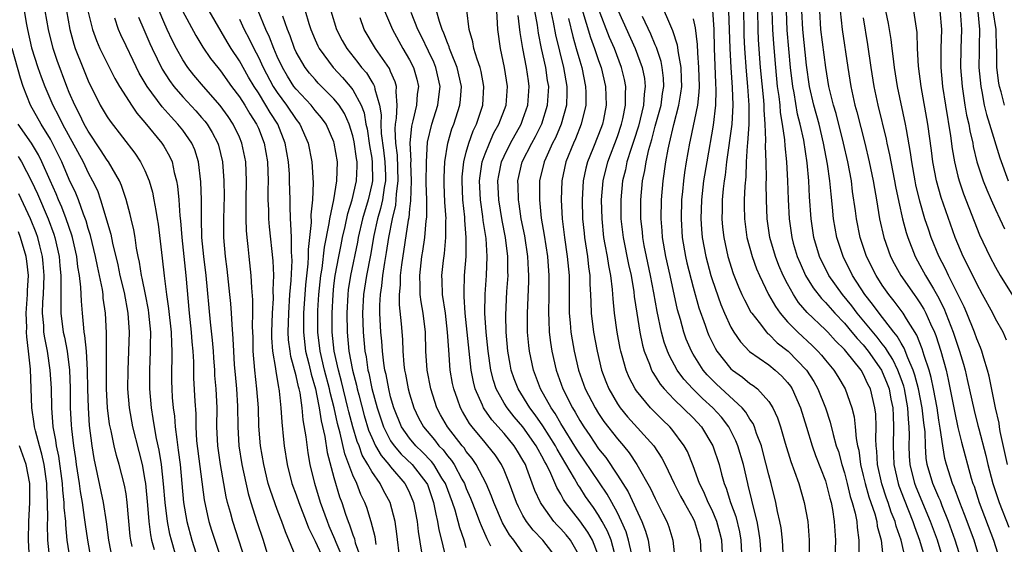
# Model space of a CAD drawing. Units: inches. Extents: x 2547022 to 2550000, y 1512000 to 1515000.
# Drawn here: x 2547120 to 2547224, y 1512317 to 1512372 of the extents above; entities that cross this region are included whole.
import ezdxf

# ---------------------------------------------------------------- set-up
doc = ezdxf.new("R2010")
doc.units = ezdxf.units.IN
doc.header["$MEASUREMENT"] = 0
doc.layers.add('LD25471512_2ft', color=112, linetype='Continuous')

msp = doc.modelspace()

# ---------------------------------------------------------------- linework, layer by layer
at = {"layer": 'LD25471512_2ft'}
for points, elevation in [([(2547120.22, 1512373), (2547120.47, 1512371.53), (2547120.56, 1512371), (2547121, 1512369.08), (2547121.67, 1512367), (2547122.02, 1512366.02), (2547122.41, 1512365), (2547123.26, 1512363), (2547123.87, 1512361.87), (2547124.28, 1512361), (2547126.45, 1512357), (2547127, 1512355.85), (2547127.47, 1512355), (2547127.97, 1512353.97), (2547128.31, 1512353), (2547129.38, 1512349.38), (2547129.57, 1512348.43), (2547130.13, 1512346.13), (2547130.36, 1512345), (2547130.79, 1512343.21), (2547131.2, 1512341), (2547131.33, 1512339), (2547131.27, 1512337), (2547131.18, 1512335), (2547131.17, 1512333), (2547131.32, 1512331), (2547131.69, 1512329), (2547132.37, 1512326.37), (2547132.7, 1512325), (2547133, 1512323.35), (2547133.05, 1512323), (2547133.28, 1512320.72), (2547133.42, 1512319), (2547133.59, 1512317.59), (2547133.71, 1512317), (2547133.98, 1512316.02)], 10086), ([(2547136.52, 1512314.52), (2547135.81, 1512317), (2547135.65, 1512317.65), (2547135.39, 1512319), (2547135.14, 1512321), (2547134.97, 1512322.97), (2547134.75, 1512325), (2547134.52, 1512326.52), (2547134.24, 1512327.76), (2547134.01, 1512329), (2547133.88, 1512329.88), (2547133.68, 1512331), (2547133.51, 1512333), (2547133.52, 1512335), (2547133.6, 1512337), (2547133.59, 1512337.59), (2547133.61, 1512339), (2547133.42, 1512341), (2547133.37, 1512341.37), (2547133.06, 1512343), (2547132.71, 1512344.71), (2547132.63, 1512345), (2547132.42, 1512346.42), (2547132.29, 1512347), (2547132.11, 1512347.89), (2547131.96, 1512349), (2547131.82, 1512349.82), (2547131.54, 1512351), (2547131.44, 1512351.44), (2547131.02, 1512353.02), (2547130.53, 1512354.53), (2547130.32, 1512355), (2547129.15, 1512357), (2547129, 1512357.2), (2547128.3, 1512358.3), (2547127, 1512360.25), (2547126.58, 1512361), (2547126.07, 1512362.07), (2547125.57, 1512363), (2547125, 1512364.34), (2547124.73, 1512365), (2547123.72, 1512367.72), (2547123.29, 1512369), (2547122.8, 1512371), (2547122.45, 1512373)], 10084), ([(2547124.69, 1512373), (2547125.06, 1512371), (2547125.47, 1512369.47), (2547125.62, 1512369), (2547126.42, 1512367), (2547127, 1512365.58), (2547128.28, 1512363), (2547129, 1512361.77), (2547129.31, 1512361.31), (2547131.93, 1512357.93), (2547132.55, 1512357), (2547133, 1512356.09), (2547133.46, 1512355), (2547133.81, 1512353.81), (2547133.96, 1512353), (2547134.14, 1512351.86), (2547134.31, 1512351), (2547134.41, 1512350.41), (2547134.83, 1512346.83), (2547135.03, 1512344.97), (2547135.28, 1512343), (2547135.5, 1512341.5), (2547135.77, 1512339), (2547135.8, 1512337.8), (2547135.86, 1512337), (2547135.86, 1512336.14), (2547135.83, 1512335), (2547135.83, 1512333.83), (2547135.84, 1512333), (2547135.89, 1512332.11), (2547135.98, 1512331), (2547136.12, 1512330.12), (2547136.2, 1512329), (2547136.36, 1512327.64), (2547136.53, 1512326.53), (2547136.72, 1512325), (2547137.08, 1512321), (2547137.44, 1512319), (2547137.98, 1512317), (2547138.61, 1512315)], 10082), ([(2547126.95, 1512373), (2547127.46, 1512371), (2547127.86, 1512369.86), (2547128.24, 1512369), (2547129.83, 1512365.83), (2547130.31, 1512365), (2547131, 1512363.9), (2547131.58, 1512363), (2547132.15, 1512362.15), (2547133, 1512361.18), (2547134.78, 1512359), (2547135, 1512358.66), (2547135.6, 1512357.6), (2547135.88, 1512357), (2547136.1, 1512355.9), (2547136.35, 1512355), (2547136.45, 1512354.45), (2547136.58, 1512353), (2547136.7, 1512351.3), (2547136.77, 1512350.77), (2547136.89, 1512349), (2547137.32, 1512345), (2547137.67, 1512341), (2547137.9, 1512339), (2547137.97, 1512337.97), (2547138.07, 1512337), (2547138.13, 1512335.87), (2547138.15, 1512334.15), (2547138.28, 1512331.72), (2547138.37, 1512330.37), (2547138.38, 1512329), (2547138.47, 1512327.53), (2547139.26, 1512321.26), (2547139.61, 1512319.61), (2547139.77, 1512319), (2547140.06, 1512318.06), (2547140.4, 1512317), (2547141.08, 1512315)], 10080), ([(2547149.08, 1512315), (2547147.88, 1512317.88), (2547147.5, 1512319), (2547147.35, 1512319.35), (2547147, 1512320.26), (2547146.27, 1512322.27), (2547146.05, 1512323), (2547145.57, 1512325), (2547145.24, 1512327), (2547145.07, 1512329.07), (2547145, 1512331), (2547144.85, 1512333), (2547144.62, 1512335), (2547144.46, 1512337), (2547144.44, 1512338.44), (2547144.4, 1512339.6), (2547144.42, 1512341), (2547144.42, 1512342.42), (2547144.3, 1512343.7), (2547144.23, 1512345), (2547144.02, 1512347), (2547143.92, 1512348.08), (2547143.81, 1512349), (2547143.75, 1512349.75), (2547143.7, 1512351), (2547143.73, 1512352.27), (2547143.71, 1512353), (2547143.75, 1512355), (2547143.67, 1512357), (2547143.27, 1512359), (2547143, 1512359.61), (2547142.33, 1512361), (2547141.8, 1512361.8), (2547140.96, 1512362.96), (2547139.19, 1512365), (2547138.18, 1512366.18), (2547137.53, 1512367), (2547137, 1512367.8), (2547136.33, 1512369), (2547135.89, 1512369.89), (2547135.36, 1512371), (2547135, 1512371.83), (2547134.52, 1512373)], 10074), ([(2547136.98, 1512373), (2547138.38, 1512370.38), (2547139.13, 1512369.13), (2547139.95, 1512367.95), (2547140.7, 1512367), (2547141, 1512366.64), (2547142.17, 1512365), (2547143, 1512363.88), (2547143.56, 1512363), (2547144.1, 1512362.1), (2547144.81, 1512361), (2547145, 1512360.56), (2547145.62, 1512359), (2547145.96, 1512357), (2547146.03, 1512355), (2547146.01, 1512354.01), (2547146.02, 1512353), (2547146.06, 1512351.94), (2547146.08, 1512351), (2547146.15, 1512350.15), (2547146.54, 1512346.54), (2547146.6, 1512345), (2547146.55, 1512343.45), (2547146.57, 1512342.57), (2547146.47, 1512341), (2547146.4, 1512339), (2547146.41, 1512338.41), (2547146.5, 1512337), (2547146.82, 1512335.18), (2547146.85, 1512334.85), (2547147, 1512334.04), (2547147.14, 1512333.14), (2547147.18, 1512333), (2547147.22, 1512332.78), (2547147.39, 1512331), (2547147.49, 1512329.49), (2547147.67, 1512327.67), (2547147.75, 1512327), (2547148.05, 1512325), (2547148.55, 1512323), (2547149, 1512321.8), (2547149.28, 1512321), (2547150.06, 1512319), (2547150.31, 1512318.31), (2547151, 1512316.91), (2547151.91, 1512315)], 10072), ([(2547154.3, 1512314.3), (2547153.23, 1512316.77), (2547153.11, 1512317.11), (2547152.5, 1512318.5), (2547152.31, 1512319), (2547151.59, 1512321), (2547150.97, 1512323), (2547150.49, 1512325), (2547150.26, 1512326.26), (2547150.06, 1512327.94), (2547149.74, 1512329.74), (2547149.62, 1512331), (2547149.41, 1512332.59), (2547149.32, 1512333), (2547149.24, 1512333.24), (2547149, 1512334.38), (2547148.43, 1512336.43), (2547148.35, 1512337), (2547148.2, 1512338.2), (2547148.16, 1512339), (2547148.21, 1512341), (2547148.34, 1512343), (2547148.47, 1512344.47), (2547148.57, 1512346.57), (2547148.55, 1512347), (2547148.51, 1512347.49), (2547148.5, 1512349), (2547148.45, 1512350.45), (2547148.4, 1512351), (2547148.38, 1512352.38), (2547148.35, 1512353), (2547148.31, 1512355), (2547148.28, 1512355.72), (2547148.19, 1512357), (2547147.85, 1512359), (2547147.05, 1512361), (2547146.24, 1512362.24), (2547145.81, 1512363), (2547145, 1512364.31), (2547144.55, 1512365), (2547143.97, 1512365.97), (2547143, 1512367.7), (2547142.12, 1512369), (2547141.7, 1512369.7), (2547139.8, 1512373)], 10070), ([(2547157.46, 1512316.54), (2547157.36, 1512317.36), (2547156.95, 1512318.95), (2547156.47, 1512320.47), (2547156.28, 1512321), (2547155.85, 1512321.85), (2547155.41, 1512323), (2547155, 1512323.9), (2547154.59, 1512325), (2547154.15, 1512326.15), (2547153.66, 1512328.34), (2547153.36, 1512329.36), (2547153.02, 1512331), (2547152.61, 1512332.61), (2547152.54, 1512333), (2547152, 1512335), (2547151.53, 1512337), (2547151.31, 1512339), (2547151.3, 1512341), (2547151.31, 1512341.31), (2547151.41, 1512343), (2547151.62, 1512345), (2547151.74, 1512345.74), (2547152, 1512348), (2547152.51, 1512350.51), (2547152.56, 1512351), (2547152.99, 1512352.99), (2547153.32, 1512355), (2547153.36, 1512357), (2547153.04, 1512359), (2547153, 1512359.12), (2547152.16, 1512361), (2547151.67, 1512361.67), (2547151, 1512362.45), (2547150.58, 1512363), (2547149, 1512364.69), (2547148.77, 1512365), (2547148.09, 1512366.09), (2547147.54, 1512367), (2547147, 1512368.16), (2547146.63, 1512369), (2547146.19, 1512370.19), (2547145.8, 1512371), (2547144.99, 1512373)], 10066), ([(2547149.97, 1512373), (2547150.35, 1512371.65), (2547150.55, 1512371), (2547151, 1512369.91), (2547151.28, 1512369.28), (2547151.43, 1512369), (2547152.9, 1512367), (2547153.92, 1512365.92), (2547154.72, 1512365), (2547155, 1512364.64), (2547155.89, 1512363), (2547156.2, 1512362.2), (2547156.39, 1512361), (2547156.5, 1512360.5), (2547156.76, 1512358.76), (2547157, 1512357.41), (2547157.06, 1512356.94), (2547157.07, 1512355), (2547157, 1512354.64), (2547156.61, 1512353), (2547156.02, 1512351), (2547155.57, 1512349), (2547155.49, 1512348.51), (2547154.76, 1512345), (2547154.52, 1512343.48), (2547154.47, 1512343), (2547154.35, 1512341), (2547154.39, 1512339), (2547154.59, 1512337), (2547154.96, 1512335), (2547155.39, 1512333.39), (2547155.46, 1512333), (2547155.62, 1512332.38), (2547156.2, 1512330.2), (2547156.65, 1512328.65), (2547157, 1512327.85), (2547157.4, 1512327), (2547157.98, 1512325.98), (2547158.82, 1512325), (2547159, 1512324.75), (2547160.51, 1512323), (2547160.68, 1512322.68), (2547161, 1512322.02), (2547161.42, 1512321), (2547161.8, 1512319), (2547161.92, 1512317.92), (2547162.26, 1512315.74)], 10062), ([(2547152.67, 1512373), (2547153.27, 1512371), (2547153.86, 1512369.86), (2547154.35, 1512369), (2547155.52, 1512367.52), (2547155.92, 1512367), (2547156.43, 1512366.43), (2547157, 1512365.49), (2547157.2, 1512365.2), (2547157.28, 1512365), (2547157.31, 1512364.69), (2547157.82, 1512363), (2547157.99, 1512361.99), (2547157.96, 1512361), (2547158, 1512360), (2547158.24, 1512358.24), (2547158.39, 1512357), (2547158.44, 1512355.56), (2547158.45, 1512355), (2547158.31, 1512354.31), (2547158.13, 1512353), (2547157.93, 1512352.07), (2547157.61, 1512351), (2547157.23, 1512349.23), (2547156.86, 1512347.14), (2547156.44, 1512345), (2547156.13, 1512343), (2547156.01, 1512341), (2547156.08, 1512339), (2547156.28, 1512337), (2547156.4, 1512336.4), (2547156.59, 1512335), (2547156.68, 1512334.68), (2547157, 1512333.06), (2547157.56, 1512331), (2547158.23, 1512329), (2547159, 1512327.53), (2547159.36, 1512327), (2547160.11, 1512326.11), (2547161.28, 1512325), (2547162.83, 1512323), (2547162.88, 1512322.88), (2547163.55, 1512321), (2547163.77, 1512319.77), (2547163.97, 1512319), (2547164.1, 1512318.1), (2547164.37, 1512317), (2547164.79, 1512315.21)], 10060), ([(2547158.36, 1512373), (2547159.19, 1512371), (2547160.3, 1512369), (2547161, 1512367.8), (2547161.41, 1512367), (2547161.76, 1512365.76), (2547161.94, 1512365), (2547161.82, 1512364.18), (2547161.74, 1512363), (2547161.36, 1512361.36), (2547161.22, 1512360.78), (2547161.04, 1512359), (2547161.12, 1512357.12), (2547161.11, 1512356.89), (2547161.17, 1512355), (2547161.1, 1512352.9), (2547161, 1512352.06), (2547160.91, 1512351.09), (2547160.86, 1512350.86), (2547160.14, 1512346.14), (2547160.01, 1512345), (2547160, 1512344), (2547159.9, 1512343), (2547159.9, 1512341.9), (2547160.1, 1512339.9), (2547160.24, 1512338.24), (2547160.28, 1512337), (2547160.4, 1512335.6), (2547160.47, 1512335), (2547160.57, 1512334.57), (2547160.86, 1512333), (2547161, 1512332.48), (2547161.46, 1512331), (2547161.96, 1512329.96), (2547162.46, 1512329), (2547163.63, 1512327.63), (2547164.1, 1512327), (2547164.55, 1512326.55), (2547165, 1512325.93), (2547165.43, 1512325.43), (2547165.71, 1512325), (2547166.53, 1512323.47), (2547166.8, 1512323), (2547167, 1512322.48), (2547167.46, 1512321.46), (2547168.06, 1512319.94), (2547168.41, 1512319), (2547168.56, 1512318.56), (2547169.17, 1512317.17), (2547169.58, 1512316.42)], 10056), ([(2547173, 1512315.63), (2547172.02, 1512317), (2547171.57, 1512317.57), (2547170.85, 1512318.85), (2547169.92, 1512321), (2547169.68, 1512321.68), (2547169.11, 1512323), (2547168.06, 1512325), (2547167.63, 1512325.63), (2547167, 1512326.39), (2547166.76, 1512326.76), (2547166.56, 1512327), (2547165, 1512329), (2547164.28, 1512330.28), (2547163.9, 1512331), (2547163.25, 1512333), (2547162.86, 1512335), (2547162.73, 1512337), (2547162.67, 1512339), (2547162.43, 1512341), (2547162.21, 1512342.21), (2547162.13, 1512343), (2547162.13, 1512343.87), (2547162.08, 1512345), (2547162.31, 1512347), (2547162.42, 1512347.58), (2547162.63, 1512349), (2547162.77, 1512350.77), (2547162.82, 1512351.18), (2547162.82, 1512353), (2547162.77, 1512354.77), (2547162.78, 1512357), (2547162.9, 1512359.1), (2547163.34, 1512361), (2547163.99, 1512363), (2547164.11, 1512363.89), (2547164.24, 1512365), (2547163.79, 1512367), (2547163.56, 1512367.56), (2547163, 1512368.73), (2547162.26, 1512370.26), (2547161.89, 1512371), (2547161.18, 1512372.82)], 10054), ([(2547176.66, 1512315), (2547175.1, 1512317), (2547174.07, 1512318.07), (2547173.37, 1512319), (2547173, 1512319.63), (2547172.52, 1512320.52), (2547172.31, 1512321), (2547171.58, 1512323), (2547171, 1512324.41), (2547170.73, 1512325), (2547170.04, 1512326.04), (2547169.29, 1512327), (2547169, 1512327.33), (2547167.61, 1512329), (2547167.35, 1512329.35), (2547166.6, 1512330.6), (2547166.38, 1512331), (2547166.07, 1512331.93), (2547165.68, 1512333), (2547165.56, 1512333.56), (2547165.31, 1512335), (2547165.14, 1512337.14), (2547165.03, 1512339), (2547164.79, 1512341), (2547164.49, 1512343), (2547164.46, 1512344.46), (2547164.43, 1512345), (2547164.59, 1512346.59), (2547164.69, 1512347.31), (2547164.85, 1512349), (2547164.85, 1512350.85), (2547164.86, 1512351), (2547164.74, 1512352.74), (2547164.66, 1512354.66), (2547164.65, 1512355.35), (2547164.73, 1512357), (2547165.04, 1512359), (2547165.48, 1512360.52), (2547165.67, 1512361), (2547166.33, 1512363), (2547166.4, 1512363.6), (2547166.5, 1512365), (2547166.04, 1512367), (2547165.35, 1512368.65), (2547165.22, 1512369), (2547165.18, 1512369.18), (2547165, 1512369.59), (2547164.63, 1512370.63), (2547164.44, 1512371), (2547164.15, 1512371.85), (2547163.84, 1512373)], 10052), ([(2547179, 1512315.3), (2547178.02, 1512317), (2547177.56, 1512317.56), (2547177, 1512318.2), (2547176.6, 1512318.6), (2547176.25, 1512319), (2547175, 1512320.77), (2547174.85, 1512321), (2547174.27, 1512322.27), (2547173.42, 1512324.58), (2547173.25, 1512325), (2547173, 1512325.47), (2547172.43, 1512326.43), (2547172.07, 1512327), (2547171, 1512328.3), (2547169.72, 1512329.72), (2547168.89, 1512330.89), (2547168.83, 1512331), (2547168.73, 1512331.27), (2547167.95, 1512333), (2547167.76, 1512333.76), (2547167.52, 1512335), (2547167.29, 1512337), (2547166.9, 1512341), (2547166.79, 1512342.79), (2547166.76, 1512343), (2547166.76, 1512343.24), (2547166.82, 1512345), (2547166.98, 1512347.02), (2547167, 1512349), (2547166.86, 1512350.86), (2547166.85, 1512351.15), (2547166.65, 1512353), (2547166.55, 1512355), (2547166.57, 1512355.43), (2547166.73, 1512357), (2547167, 1512358.05), (2547167.26, 1512359), (2547167.72, 1512360.28), (2547168.07, 1512361), (2547168.75, 1512363), (2547168.87, 1512365), (2547168.56, 1512366.56), (2547168.46, 1512367), (2547168.14, 1512367.86), (2547167.81, 1512369), (2547167.71, 1512369.71), (2547167.31, 1512371), (2547167.05, 1512373.05)], 10050), ([(2547181, 1512315.34), (2547180.37, 1512317), (2547179.87, 1512317.87), (2547179, 1512319.06), (2547177.5, 1512321), (2547177.3, 1512321.3), (2547177, 1512321.86), (2547176.58, 1512322.58), (2547175.95, 1512324.05), (2547175.48, 1512325), (2547175.3, 1512325.3), (2547175, 1512325.91), (2547174.6, 1512326.6), (2547174.4, 1512327), (2547173, 1512328.99), (2547172.06, 1512330.06), (2547171.31, 1512331), (2547171, 1512331.5), (2547170.17, 1512333), (2547169.88, 1512333.88), (2547169.6, 1512335), (2547169.31, 1512337), (2547169.12, 1512339), (2547168.98, 1512341), (2547168.99, 1512343.01), (2547169.14, 1512345), (2547169.21, 1512347), (2547169.09, 1512348.91), (2547168.8, 1512350.8), (2547168.76, 1512351.24), (2547168.5, 1512353), (2547168.41, 1512355), (2547168.46, 1512355.54), (2547168.69, 1512357), (2547169, 1512357.87), (2547169.45, 1512359), (2547169.93, 1512360.07), (2547170.46, 1512361), (2547171.21, 1512363), (2547171.36, 1512365), (2547171.05, 1512367), (2547170.61, 1512369), (2547170.34, 1512371), (2547170.31, 1512371.69), (2547170.22, 1512373)], 10048), ([(2547184.51, 1512315.49), (2547184.18, 1512317), (2547183.91, 1512317.91), (2547183.44, 1512319), (2547183, 1512319.89), (2547182.39, 1512321), (2547181.89, 1512321.89), (2547179.47, 1512325.47), (2547179, 1512326.13), (2547178.66, 1512326.66), (2547177, 1512329.35), (2547176.4, 1512330.4), (2547175.97, 1512331), (2547174.87, 1512333), (2547174.11, 1512335), (2547173.68, 1512337), (2547173.61, 1512337.61), (2547173.48, 1512339), (2547173.47, 1512341), (2547173.62, 1512344.38), (2547173.62, 1512345), (2547173.58, 1512345.58), (2547173.52, 1512347), (2547173.19, 1512349.19), (2547172.82, 1512351), (2547172.58, 1512352.58), (2547172.51, 1512353), (2547172.48, 1512354.48), (2547172.46, 1512355), (2547172.92, 1512357), (2547173.92, 1512359), (2547174.31, 1512359.69), (2547175, 1512361.05), (2547175.61, 1512363), (2547175.72, 1512365), (2547175.61, 1512365.61), (2547175.4, 1512367), (2547174.96, 1512369), (2547174.63, 1512370.63), (2547174.53, 1512371.47), (2547174.27, 1512373)], 10044), ([(2547175.77, 1512373.77), (2547176.21, 1512371.79), (2547176.44, 1512370.44), (2547177.3, 1512367), (2547177.65, 1512365), (2547177.65, 1512364.35), (2547177.59, 1512363), (2547177.03, 1512361), (2547176.43, 1512359.57), (2547176.13, 1512359), (2547175.41, 1512357.41), (2547175.24, 1512357), (2547174.75, 1512355), (2547174.73, 1512353), (2547174.94, 1512351.06), (2547175.25, 1512349.25), (2547175.6, 1512347), (2547175.75, 1512345), (2547175.73, 1512343), (2547175.7, 1512341), (2547175.74, 1512340.26), (2547175.78, 1512339), (2547175.9, 1512337.9), (2547176.05, 1512337), (2547176.51, 1512335), (2547177.22, 1512333), (2547178.23, 1512331), (2547178.53, 1512330.53), (2547179, 1512329.68), (2547179.43, 1512329), (2547180.07, 1512328.07), (2547181, 1512326.68), (2547181.75, 1512325.75), (2547183, 1512323.88), (2547184.13, 1512322.13), (2547185.57, 1512319), (2547185.97, 1512317.97), (2547186.23, 1512317), (2547186.47, 1512315.53)], 10042), ([(2547179.21, 1512373.21), (2547180.15, 1512370.15), (2547180.58, 1512369), (2547181, 1512367.72), (2547181.26, 1512367), (2547181.74, 1512365), (2547181.8, 1512363), (2547181.51, 1512361.51), (2547181.4, 1512361), (2547181, 1512359.92), (2547180.39, 1512358.39), (2547179.81, 1512357), (2547179.65, 1512356.35), (2547179.37, 1512355), (2547179.26, 1512353), (2547179.31, 1512351), (2547179.46, 1512349.46), (2547179.51, 1512349), (2547179.82, 1512347), (2547179.93, 1512345.93), (2547180.07, 1512345), (2547180.09, 1512344.09), (2547180.16, 1512343), (2547180.17, 1512342.17), (2547180.23, 1512341), (2547180.47, 1512339), (2547180.84, 1512337), (2547181.32, 1512335), (2547181.78, 1512333.78), (2547182.09, 1512333), (2547183, 1512331.42), (2547183.29, 1512331), (2547184.07, 1512330.07), (2547186.83, 1512327), (2547187.69, 1512325.69), (2547188.05, 1512325), (2547189.01, 1512323), (2547189.68, 1512321.68), (2547190.04, 1512321), (2547191, 1512319.3), (2547191.15, 1512319), (2547191.57, 1512317.57), (2547191.75, 1512317), (2547191.84, 1512315)], 10038), ([(2547194.14, 1512315), (2547194.03, 1512317), (2547193.83, 1512317.83), (2547193.51, 1512319), (2547193, 1512320.2), (2547192.61, 1512321), (2547192.13, 1512322.13), (2547191.69, 1512323), (2547191, 1512324.88), (2547190.39, 1512326.39), (2547190.06, 1512327), (2547188.76, 1512328.76), (2547188.54, 1512329), (2547187.75, 1512329.75), (2547186.49, 1512331), (2547185, 1512332.8), (2547184.86, 1512333), (2547184.22, 1512334.22), (2547183.9, 1512335), (2547183.5, 1512336.5), (2547183.34, 1512337), (2547183.28, 1512337.28), (2547182.98, 1512339), (2547182.7, 1512341), (2547182.53, 1512342.53), (2547182.47, 1512343.53), (2547182.29, 1512345), (2547182.07, 1512346.07), (2547181.94, 1512347), (2547181.71, 1512348.29), (2547181.57, 1512349), (2547181.36, 1512351), (2547181.32, 1512353), (2547181.47, 1512355), (2547181.96, 1512357), (2547183, 1512359.7), (2547183.43, 1512361), (2547183.57, 1512361.57), (2547183.85, 1512363), (2547183.83, 1512364.17), (2547183.87, 1512365), (2547183.74, 1512365.74), (2547183.43, 1512367), (2547182.67, 1512369), (2547182.17, 1512370.17), (2547181, 1512373.19)], 10036), ([(2547183.08, 1512373), (2547184.88, 1512369), (2547185.61, 1512367), (2547185.84, 1512365.84), (2547185.93, 1512365), (2547185.82, 1512364.18), (2547185.76, 1512363), (2547185.21, 1512360.79), (2547184.73, 1512359.27), (2547184.44, 1512358.44), (2547184, 1512357), (2547183.83, 1512356.17), (2547183.53, 1512355), (2547183.34, 1512353), (2547183.37, 1512351), (2547183.61, 1512349), (2547184.17, 1512346.17), (2547184.43, 1512345), (2547184.72, 1512343.28), (2547184.78, 1512342.78), (2547185.03, 1512341.03), (2547185.35, 1512339), (2547185.63, 1512337.63), (2547185.82, 1512337), (2547186.39, 1512335.61), (2547186.6, 1512335), (2547186.73, 1512334.73), (2547187, 1512334.35), (2547187.51, 1512333.51), (2547187.94, 1512333), (2547189, 1512331.9), (2547191, 1512329.94), (2547191.88, 1512329), (2547193.09, 1512327), (2547193.74, 1512325), (2547194.01, 1512323.99), (2547194.3, 1512323), (2547194.51, 1512322.51), (2547194.97, 1512321), (2547195.51, 1512319.51), (2547195.89, 1512317.89), (2547196.05, 1512317), (2547196.17, 1512315)], 10034), ([(2547200.56, 1512315), (2547200.46, 1512317), (2547200.31, 1512318.31), (2547200.18, 1512319), (2547199.94, 1512320.06), (2547199.76, 1512321), (2547199.26, 1512323), (2547199, 1512323.93), (2547198.39, 1512326.39), (2547198.22, 1512327), (2547197.72, 1512328.28), (2547197.48, 1512329), (2547197.34, 1512329.34), (2547197, 1512329.82), (2547196.56, 1512330.56), (2547196.18, 1512331), (2547193.49, 1512333.49), (2547193, 1512333.95), (2547192.49, 1512334.49), (2547192.05, 1512335), (2547191, 1512336.68), (2547190.82, 1512337), (2547190.28, 1512338.28), (2547190.02, 1512339), (2547189.65, 1512340.35), (2547189.35, 1512341.35), (2547188.56, 1512345), (2547188.11, 1512347), (2547187.77, 1512349), (2547187.72, 1512349.72), (2547187.62, 1512351), (2547187.66, 1512353), (2547187.83, 1512355), (2547188.12, 1512357), (2547188.35, 1512358.35), (2547188.49, 1512359), (2547188.95, 1512360.95), (2547189.5, 1512363), (2547189.71, 1512364.29), (2547189.8, 1512365), (2547189.78, 1512365.78), (2547189.73, 1512367), (2547189.44, 1512368.56), (2547189.35, 1512369.35), (2547188.87, 1512370.87), (2547188.65, 1512371.35), (2547187.66, 1512373.66)], 10030), ([(2547193.04, 1512373.04), (2547193.18, 1512371), (2547193.24, 1512369), (2547193.38, 1512365.38), (2547193.42, 1512364.58), (2547193.37, 1512363), (2547193.12, 1512360.88), (2547192.44, 1512357), (2547192.11, 1512355), (2547191.87, 1512353), (2547191.81, 1512351), (2547191.89, 1512349.89), (2547191.96, 1512349), (2547192.34, 1512347), (2547192.87, 1512345), (2547193, 1512344.56), (2547193.92, 1512341.92), (2547194.31, 1512341), (2547195, 1512339.54), (2547195.32, 1512339), (2547196, 1512338), (2547196.97, 1512336.97), (2547199, 1512335.54), (2547199.68, 1512335), (2547200.37, 1512334.37), (2547201, 1512333.67), (2547201.29, 1512333.29), (2547201.47, 1512333), (2547202.36, 1512331), (2547203, 1512328.96), (2547203.6, 1512327), (2547203.96, 1512325.96), (2547205, 1512323.28), (2547205.09, 1512323), (2547205.45, 1512321.45), (2547205.59, 1512321), (2547205.74, 1512320.26), (2547205.94, 1512319), (2547206.07, 1512317), (2547206.01, 1512315)], 10026), ([(2547194.76, 1512373), (2547194.87, 1512369), (2547194.98, 1512366.98), (2547195.14, 1512364.86), (2547195.21, 1512363), (2547195.09, 1512361), (2547194.54, 1512357), (2547194.38, 1512355.62), (2547194.28, 1512355), (2547194.17, 1512354.17), (2547194.06, 1512353), (2547194.06, 1512351.94), (2547194.03, 1512351), (2547194.12, 1512350.12), (2547194.25, 1512349), (2547194.69, 1512347), (2547195.22, 1512345.22), (2547195.79, 1512343.79), (2547196.15, 1512343), (2547196.42, 1512342.42), (2547197.12, 1512341.12), (2547197.2, 1512341), (2547197.98, 1512340.02), (2547198.76, 1512339), (2547198.87, 1512338.87), (2547199, 1512338.78), (2547199.89, 1512337.89), (2547201.04, 1512337), (2547202.99, 1512334.99), (2547203.78, 1512333.78), (2547204.2, 1512333), (2547204.99, 1512331), (2547205.49, 1512329.49), (2547205.8, 1512328.2), (2547206.15, 1512327), (2547206.37, 1512326.37), (2547206.73, 1512325), (2547207, 1512324.14), (2547207.3, 1512323), (2547207.63, 1512321.63), (2547207.84, 1512321), (2547208.15, 1512319.85), (2547208.31, 1512319), (2547208.35, 1512318.35), (2547208.55, 1512317), (2547208.55, 1512315.45)], 10024), ([(2547196.32, 1512373), (2547196.35, 1512371), (2547196.37, 1512370.37), (2547196.43, 1512369), (2547196.6, 1512366.6), (2547196.76, 1512365), (2547196.91, 1512363), (2547196.88, 1512361), (2547196.75, 1512359), (2547196.72, 1512358.72), (2547196.63, 1512357), (2547196.56, 1512355.44), (2547196.46, 1512354.46), (2547196.4, 1512353), (2547196.4, 1512352.4), (2547196.43, 1512351), (2547196.7, 1512349), (2547197.25, 1512347), (2547197.7, 1512345.7), (2547198.02, 1512345), (2547198.99, 1512343), (2547199.71, 1512341.71), (2547200.22, 1512341), (2547201, 1512340.11), (2547202.07, 1512339), (2547203.59, 1512337.59), (2547204.2, 1512337), (2547204.59, 1512336.59), (2547205, 1512336.06), (2547205.89, 1512335), (2547206.31, 1512334.31), (2547207.07, 1512333), (2547207.78, 1512331), (2547208.04, 1512330.04), (2547208.16, 1512329), (2547208.25, 1512327.75), (2547208.4, 1512327), (2547208.52, 1512326.52), (2547208.71, 1512325), (2547209, 1512323.85), (2547209.19, 1512323), (2547209.59, 1512321.59), (2547210.21, 1512319.79), (2547210.42, 1512319), (2547210.49, 1512318.49), (2547210.89, 1512317), (2547211.1, 1512315)], 10022), ([(2547213.47, 1512315), (2547213.02, 1512317), (2547212.49, 1512318.49), (2547212.38, 1512319), (2547211.97, 1512319.97), (2547211.64, 1512321), (2547211.46, 1512321.46), (2547210.96, 1512322.96), (2547210.51, 1512325), (2547210.43, 1512326.43), (2547210.36, 1512327), (2547210.32, 1512327.68), (2547210.36, 1512329), (2547210.32, 1512330.32), (2547210.24, 1512331), (2547209.76, 1512333), (2547209.5, 1512333.5), (2547209, 1512334.61), (2547208.77, 1512335), (2547207.17, 1512337), (2547207, 1512337.19), (2547206.08, 1512338.08), (2547205.25, 1512339), (2547205, 1512339.26), (2547203.08, 1512341.08), (2547202.15, 1512342.15), (2547201.61, 1512343), (2547201, 1512344.11), (2547200.54, 1512345), (2547200.06, 1512346.06), (2547199.7, 1512347), (2547199.11, 1512349), (2547198.83, 1512351), (2547198.76, 1512353), (2547198.74, 1512354.74), (2547198.76, 1512355.24), (2547198.73, 1512357), (2547198.66, 1512358.66), (2547198.7, 1512359.3), (2547198.62, 1512361), (2547198.51, 1512362.51), (2547198.52, 1512363), (2547198.48, 1512363.52), (2547198.14, 1512367), (2547197.92, 1512369.92), (2547197.87, 1512371), (2547197.84, 1512373)], 10020), ([(2547199.34, 1512373), (2547199.4, 1512371), (2547199.5, 1512369.5), (2547199.7, 1512367), (2547199.91, 1512365), (2547200.06, 1512363.94), (2547200.16, 1512363), (2547200.22, 1512362.22), (2547200.43, 1512361), (2547200.67, 1512359.33), (2547200.7, 1512358.7), (2547200.89, 1512357), (2547201, 1512355), (2547201.05, 1512353.05), (2547201.15, 1512351), (2547201.43, 1512349), (2547201.6, 1512348.4), (2547202.01, 1512347), (2547202.31, 1512346.31), (2547202.9, 1512345), (2547203.7, 1512343.7), (2547204.57, 1512342.57), (2547205, 1512342.14), (2547206, 1512341), (2547207, 1512339.97), (2547207.81, 1512339), (2547208.34, 1512338.34), (2547209, 1512337.65), (2547209.53, 1512337), (2547210.94, 1512335), (2547211.54, 1512333.54), (2547211.74, 1512333), (2547211.93, 1512331.93), (2547212.12, 1512331), (2547212.15, 1512330.15), (2547212.21, 1512329), (2547212.15, 1512327), (2547212.23, 1512325), (2547212.68, 1512323), (2547212.76, 1512322.76), (2547213.32, 1512321.32), (2547214.26, 1512319), (2547214.44, 1512318.44), (2547214.96, 1512317), (2547215.54, 1512315)], 10018), ([(2547217.47, 1512315), (2547216.84, 1512317), (2547216.13, 1512319), (2547214.61, 1512322.61), (2547214.46, 1512323), (2547213.96, 1512325), (2547213.9, 1512325.9), (2547213.86, 1512327), (2547213.89, 1512328.11), (2547213.87, 1512329), (2547213.79, 1512329.79), (2547213.73, 1512331), (2547213.36, 1512333), (2547213.28, 1512333.28), (2547213, 1512334.08), (2547212.65, 1512335), (2547212.12, 1512336.12), (2547211.55, 1512337), (2547211.35, 1512337.35), (2547211, 1512337.77), (2547210.47, 1512338.47), (2547208.37, 1512341), (2547207.8, 1512341.8), (2547206.8, 1512343), (2547205.37, 1512345), (2547204.38, 1512347), (2547203.78, 1512349), (2547203.48, 1512351), (2547203.33, 1512353.33), (2547203.25, 1512355), (2547203.08, 1512356.92), (2547202.7, 1512359.3), (2547202.33, 1512361), (2547202.06, 1512362.06), (2547201.68, 1512364.32), (2547201.54, 1512365), (2547201.31, 1512367), (2547200.94, 1512370.94), (2547200.87, 1512373)], 10016), ([(2547219.37, 1512315), (2547218.74, 1512317), (2547218.03, 1512319), (2547217.36, 1512320.64), (2547217.16, 1512321.16), (2547217, 1512321.51), (2547216.37, 1512323), (2547215.78, 1512325), (2547215.67, 1512325.67), (2547215.58, 1512327), (2547215.54, 1512328.46), (2547215.41, 1512329.41), (2547215.25, 1512331), (2547214.85, 1512333), (2547214.47, 1512334.47), (2547214.28, 1512335), (2547213.7, 1512336.3), (2547213.32, 1512337.32), (2547213, 1512337.83), (2547212.59, 1512338.59), (2547212.24, 1512339), (2547210.67, 1512341), (2547209.98, 1512341.98), (2547209.17, 1512343), (2547207.88, 1512345), (2547206.87, 1512347), (2547206.22, 1512349), (2547206.02, 1512350.02), (2547205.86, 1512351), (2547205.76, 1512352.24), (2547205.59, 1512353.59), (2547205.48, 1512355), (2547205.23, 1512356.77), (2547204.81, 1512359), (2547204.32, 1512361), (2547203.77, 1512363), (2547203.32, 1512365), (2547203, 1512367.24), (2547202.61, 1512371), (2547202.52, 1512373)], 10014), ([(2547221.34, 1512315), (2547220.72, 1512317), (2547219.72, 1512319.72), (2547219.22, 1512321), (2547218.63, 1512322.63), (2547218.46, 1512323), (2547217.81, 1512325), (2547217.64, 1512325.64), (2547217.41, 1512327), (2547217.15, 1512328.85), (2547217, 1512329.69), (2547216.81, 1512331), (2547216.44, 1512333), (2547216.2, 1512334.2), (2547215.96, 1512335), (2547215.45, 1512336.55), (2547215.25, 1512337.25), (2547214.68, 1512338.68), (2547213.57, 1512340.43), (2547213.24, 1512341), (2547212.28, 1512342.28), (2547211.69, 1512343), (2547211, 1512343.99), (2547210.36, 1512345), (2547209.36, 1512347), (2547208.68, 1512349), (2547208.27, 1512351), (2547208.18, 1512351.82), (2547207.88, 1512353.88), (2547207.74, 1512355), (2547207.37, 1512357), (2547206.92, 1512359), (2547206.12, 1512362.12), (2547205.85, 1512363), (2547205.36, 1512365), (2547205.04, 1512367), (2547204.53, 1512371), (2547204.4, 1512373)], 10012), ([(2547206.56, 1512373), (2547206.78, 1512371), (2547207.36, 1512367), (2547207.68, 1512365), (2547208.12, 1512363), (2547208.32, 1512362.32), (2547209.17, 1512359), (2547209.64, 1512357), (2547210.05, 1512355), (2547210.18, 1512354.18), (2547210.39, 1512353), (2547210.72, 1512351), (2547211.18, 1512349), (2547211.9, 1512347), (2547212.27, 1512346.27), (2547212.97, 1512345), (2547214.37, 1512343), (2547214.64, 1512342.64), (2547215, 1512342.1), (2547215.42, 1512341.42), (2547215.63, 1512341), (2547216.12, 1512339.88), (2547216.54, 1512339), (2547216.67, 1512338.67), (2547217.22, 1512337), (2547217.76, 1512335), (2547218, 1512334), (2547218.65, 1512330.65), (2547219, 1512328.94), (2547219.38, 1512327.38), (2547220.43, 1512323.57), (2547220.61, 1512323), (2547220.72, 1512322.72), (2547221.27, 1512321), (2547222.78, 1512317), (2547223.41, 1512315)], 10010), ([(2547224.26, 1512325), (2547223.5, 1512328.5), (2547223.42, 1512329), (2547223.38, 1512329.38), (2547223, 1512331), (2547222.34, 1512334.34), (2547222.16, 1512335), (2547221.76, 1512336.24), (2547221.55, 1512337), (2547221.4, 1512337.4), (2547221, 1512338.3), (2547220.76, 1512339), (2547219.97, 1512341), (2547219.68, 1512341.68), (2547218.03, 1512345), (2547217.7, 1512345.7), (2547217, 1512347.04), (2547216.19, 1512349), (2547215.89, 1512349.89), (2547215.53, 1512351), (2547215, 1512352.85), (2547214.58, 1512354.58), (2547214.5, 1512355), (2547214.13, 1512357), (2547214.01, 1512358.01), (2547213.56, 1512360.44), (2547213.48, 1512361), (2547212.63, 1512365), (2547212.3, 1512367), (2547212.18, 1512368.18), (2547212.05, 1512369), (2547211.95, 1512369.95), (2547211.77, 1512371), (2547211.66, 1512371.66), (2547211.4, 1512373)], 10006), ([(2547224.16, 1512338.16), (2547223.79, 1512339), (2547223, 1512340.41), (2547222.71, 1512341), (2547221.63, 1512343), (2547221, 1512344.12), (2547220.06, 1512346.06), (2547219.57, 1512347), (2547218.73, 1512349), (2547217.24, 1512353.24), (2547216.74, 1512355), (2547216.36, 1512357), (2547216.22, 1512358.22), (2547215.85, 1512361), (2547215.13, 1512365), (2547214.85, 1512367.15), (2547214.75, 1512369), (2547214.69, 1512370.69), (2547214.34, 1512373)], 10004), ([(2547217.11, 1512373), (2547217.28, 1512371), (2547217.21, 1512369), (2547217.21, 1512367), (2547217.38, 1512365), (2547217.69, 1512363), (2547218.23, 1512359.77), (2547218.4, 1512358.4), (2547218.64, 1512357), (2547219, 1512355.51), (2547219.14, 1512355), (2547219.62, 1512353.62), (2547221.31, 1512349.31), (2547222.39, 1512347), (2547223, 1512345.87), (2547223.5, 1512345), (2547225, 1512342.55)], 10002), ([(2547219.25, 1512373), (2547219.41, 1512371), (2547219.31, 1512369), (2547219.29, 1512367), (2547219.45, 1512365), (2547219.76, 1512363), (2547219.94, 1512361.94), (2547220.16, 1512361), (2547220.28, 1512360.28), (2547220.58, 1512359), (2547220.64, 1512358.64), (2547221.03, 1512357.03), (2547221.69, 1512355), (2547222.07, 1512354.07), (2547222.54, 1512353), (2547223, 1512351.96), (2547223.46, 1512351), (2547223.94, 1512349.94)], 10000), ([(2547221.12, 1512372.88), (2547221.31, 1512371), (2547221.25, 1512369.25), (2547221.26, 1512368.74), (2547221.24, 1512367), (2547221.43, 1512365), (2547221.55, 1512364.45), (2547221.81, 1512363), (2547222.03, 1512362.03), (2547222.36, 1512361), (2547223.45, 1512357.45), (2547224.34, 1512355)], 9998), ([(2547223.93, 1512363), (2547223.58, 1512364.42), (2547223.41, 1512365), (2547223.35, 1512365.35), (2547223.15, 1512367), (2547223.13, 1512368.87), (2547223.1, 1512369.1), (2547223.06, 1512371), (2547222.76, 1512373)], 9996), ([(2547143.94, 1512313.94), (2547142.3, 1512319), (2547142.05, 1512319.95), (2547141.74, 1512321), (2547141.6, 1512321.6), (2547140.99, 1512325), (2547140.7, 1512327), (2547140.62, 1512329), (2547140.65, 1512331), (2547140.55, 1512333), (2547140.41, 1512334.41), (2547140.38, 1512335), (2547140.28, 1512336.28), (2547140.24, 1512337), (2547140.15, 1512338.15), (2547139.94, 1512340.06), (2547139.49, 1512345), (2547139.23, 1512347), (2547139.03, 1512349), (2547138.98, 1512351.02), (2547138.99, 1512353), (2547138.91, 1512354.91), (2547138.67, 1512357), (2547138.28, 1512358.28), (2547137.97, 1512359), (2547137, 1512360.36), (2547136.48, 1512361), (2547135.76, 1512361.76), (2547134.82, 1512362.82), (2547133.23, 1512365), (2547132.4, 1512366.4), (2547131.74, 1512367.74), (2547131, 1512369.29), (2547130.44, 1512370.44), (2547130.19, 1512371), (2547129.8, 1512372.2)], 10078), ([(2547132.33, 1512372.33), (2547132.88, 1512371), (2547133.52, 1512369.52), (2547133.76, 1512369), (2547134.82, 1512366.82), (2547135.6, 1512365.6), (2547136.05, 1512365), (2547137, 1512363.89), (2547138.4, 1512362.4), (2547139, 1512361.72), (2547139.33, 1512361.33), (2547139.58, 1512361), (2547140.13, 1512360.13), (2547140.72, 1512359), (2547140.79, 1512358.79), (2547141.21, 1512357), (2547141.36, 1512355), (2547141.37, 1512353.37), (2547141.3, 1512351), (2547141.32, 1512349), (2547141.5, 1512347), (2547141.68, 1512345.67), (2547141.96, 1512343), (2547142.05, 1512342.05), (2547142.13, 1512341), (2547142.18, 1512339.82), (2547142.31, 1512338.31), (2547142.36, 1512337), (2547142.46, 1512335.54), (2547142.54, 1512334.54), (2547142.69, 1512333), (2547142.81, 1512331.19), (2547142.83, 1512329), (2547142.92, 1512327), (2547143.25, 1512325), (2547143.93, 1512321.93), (2547144.2, 1512321), (2547144.84, 1512319), (2547145.5, 1512317), (2547146.31, 1512314.31)], 10076), ([(2547143, 1512372.11), (2547143.51, 1512371), (2547144.03, 1512370.03), (2547144.52, 1512369), (2547145, 1512368.1), (2547145.51, 1512367), (2547146.58, 1512365), (2547147, 1512364.35), (2547147.99, 1512363), (2547149, 1512361.48), (2547149.38, 1512361), (2547150.28, 1512359), (2547150.67, 1512357), (2547150.8, 1512354.8), (2547150.73, 1512353), (2547150.57, 1512351.43), (2547150.59, 1512350.59), (2547150.43, 1512349), (2547150.27, 1512347.73), (2547150.28, 1512347), (2547150.24, 1512346.24), (2547149.99, 1512344.01), (2547149.79, 1512341), (2547149.77, 1512339), (2547149.99, 1512337), (2547150.34, 1512335.66), (2547150.58, 1512334.58), (2547151.06, 1512333), (2547151.36, 1512331.36), (2547151.45, 1512331), (2547151.64, 1512329.64), (2547152.04, 1512327.96), (2547152.29, 1512326.29), (2547153, 1512323.63), (2547153.6, 1512321.6), (2547153.83, 1512321), (2547154.23, 1512319.77), (2547154.5, 1512319), (2547154.65, 1512318.65), (2547155, 1512317.58), (2547155.16, 1512317.16), (2547155.26, 1512316.74), (2547155.87, 1512315)], 10068), ([(2547159.98, 1512315), (2547159.67, 1512317.67), (2547159.48, 1512319), (2547158.96, 1512321), (2547158.26, 1512322.26), (2547157.89, 1512323), (2547157, 1512324.26), (2547156.6, 1512325), (2547156, 1512326), (2547155.66, 1512327), (2547155.46, 1512327.46), (2547155, 1512329), (2547154.57, 1512330.57), (2547154.48, 1512331), (2547153.8, 1512333.8), (2547153.47, 1512335), (2547153.03, 1512337), (2547152.82, 1512339), (2547152.8, 1512341), (2547152.9, 1512343), (2547153, 1512343.89), (2547153.14, 1512345), (2547153.51, 1512347), (2547153.75, 1512348.25), (2547153.91, 1512349), (2547154.19, 1512350.19), (2547154.46, 1512351.54), (2547154.93, 1512353), (2547155.39, 1512355), (2547155.44, 1512356.56), (2547155.44, 1512357), (2547155.37, 1512357.37), (2547155.14, 1512359.14), (2547155, 1512359.76), (2547154.62, 1512361), (2547154.12, 1512362.12), (2547153.56, 1512363), (2547153, 1512363.69), (2547151.34, 1512365.34), (2547151, 1512365.71), (2547150.4, 1512366.4), (2547149.94, 1512367), (2547149, 1512368.61), (2547148.82, 1512369), (2547148.35, 1512370.35), (2547148.08, 1512371), (2547147.58, 1512372.42)], 10064), ([(2547167, 1512316.21), (2547166.76, 1512317), (2547166.31, 1512318.31), (2547166.15, 1512319), (2547165.81, 1512320.19), (2547165.54, 1512321), (2547164.79, 1512323), (2547164.43, 1512323.57), (2547163.58, 1512325), (2547163.33, 1512325.33), (2547162.35, 1512326.35), (2547161.66, 1512327), (2547161, 1512327.79), (2547160.15, 1512329), (2547159.34, 1512331), (2547159, 1512332.16), (2547158.79, 1512333), (2547158.52, 1512334.52), (2547158.4, 1512335), (2547158.29, 1512335.71), (2547158.15, 1512337), (2547158.07, 1512338.07), (2547157.97, 1512339), (2547157.85, 1512341), (2547157.85, 1512341.85), (2547157.92, 1512343), (2547158.08, 1512343.92), (2547158.17, 1512345), (2547158.37, 1512346.37), (2547158.56, 1512347.44), (2547158.8, 1512349), (2547159.2, 1512351), (2547159.55, 1512352.45), (2547159.6, 1512353), (2547159.63, 1512353.63), (2547159.8, 1512355), (2547159.71, 1512357.71), (2547159.54, 1512359), (2547159.48, 1512360.52), (2547159.52, 1512361), (2547159.63, 1512361.63), (2547159.69, 1512363), (2547159.57, 1512364.43), (2547159.61, 1512365), (2547159.48, 1512365.48), (2547159, 1512366.56), (2547158.88, 1512366.88), (2547157.39, 1512369), (2547156.2, 1512371), (2547155.77, 1512372.23)], 10058), ([(2547182.87, 1512315), (2547182.32, 1512317), (2547181.95, 1512317.95), (2547181.37, 1512319), (2547181, 1512319.64), (2547180.46, 1512320.46), (2547179.63, 1512321.63), (2547179, 1512322.62), (2547178.84, 1512322.84), (2547178.46, 1512323.54), (2547176.62, 1512326.62), (2547176.43, 1512327), (2547175.1, 1512329.1), (2547174.28, 1512330.28), (2547173.71, 1512331), (2547172.48, 1512333), (2547172.07, 1512334.07), (2547171.76, 1512335), (2547171.63, 1512335.63), (2547171.4, 1512337), (2547171.23, 1512339), (2547171.19, 1512340.81), (2547171.3, 1512343.3), (2547171.42, 1512345), (2547171.4, 1512345.4), (2547171.4, 1512347), (2547171.15, 1512349), (2547170.8, 1512350.8), (2547170.43, 1512353), (2547170.34, 1512355), (2547170.43, 1512355.57), (2547170.72, 1512357), (2547171, 1512357.63), (2547171.67, 1512359), (2547172.8, 1512361), (2547173, 1512361.52), (2547173.53, 1512363), (2547173.66, 1512365), (2547173.57, 1512365.57), (2547173.37, 1512367), (2547172.99, 1512369), (2547172.71, 1512370.71), (2547172.48, 1512372.48)], 10046), ([(2547177.81, 1512372.19), (2547178.26, 1512370.26), (2547178.63, 1512369), (2547179, 1512367.69), (2547179.21, 1512367), (2547179.63, 1512365), (2547179.65, 1512364.35), (2547179.65, 1512363), (2547179.17, 1512361), (2547178.56, 1512359.44), (2547178.35, 1512359), (2547177.55, 1512357), (2547177.11, 1512355), (2547177.03, 1512353), (2547177.15, 1512351), (2547177.39, 1512349), (2547177.69, 1512347), (2547177.88, 1512345), (2547177.9, 1512341), (2547177.99, 1512340.01), (2547178.06, 1512339), (2547178.19, 1512338.19), (2547178.4, 1512337), (2547178.88, 1512335), (2547179.59, 1512333), (2547180.62, 1512331), (2547181, 1512330.39), (2547181.57, 1512329.57), (2547183, 1512327.72), (2547183.63, 1512327), (2547184.24, 1512326.24), (2547185.06, 1512325), (2547186.49, 1512322.49), (2547187, 1512321.4), (2547187.21, 1512321), (2547187.79, 1512319.79), (2547188.22, 1512319), (2547188.43, 1512318.43), (2547188.86, 1512317), (2547189.06, 1512315)], 10040), ([(2547198.23, 1512315), (2547198.11, 1512317), (2547197.97, 1512317.97), (2547197.76, 1512319), (2547197.35, 1512320.65), (2547197.23, 1512321.23), (2547196.84, 1512322.84), (2547196.79, 1512323), (2547196.32, 1512325), (2547195.73, 1512327), (2547195.53, 1512327.53), (2547194.78, 1512329), (2547194.01, 1512330.01), (2547193.1, 1512331), (2547191.99, 1512331.99), (2547190.96, 1512333), (2547190.03, 1512334.03), (2547189.33, 1512335), (2547188.51, 1512336.51), (2547188.3, 1512337), (2547187.95, 1512337.95), (2547187.65, 1512339), (2547187.18, 1512341.18), (2547186.85, 1512343.15), (2547186.5, 1512345), (2547186.07, 1512347), (2547185.83, 1512348.17), (2547185.68, 1512349), (2547185.63, 1512349.63), (2547185.47, 1512351), (2547185.47, 1512353), (2547185.66, 1512355), (2547185.9, 1512356.1), (2547186.03, 1512357), (2547186.32, 1512358.32), (2547186.63, 1512359.37), (2547187, 1512360.78), (2547187.61, 1512363), (2547187.77, 1512364.23), (2547187.89, 1512365), (2547187.86, 1512365.86), (2547187.73, 1512367), (2547187.61, 1512367.61), (2547187.12, 1512369.12), (2547187, 1512369.38), (2547186.53, 1512370.53), (2547185.63, 1512372.37)], 10032), ([(2547191, 1512372.15), (2547191.2, 1512371.2), (2547191.42, 1512369.42), (2547191.46, 1512368.54), (2547191.58, 1512367), (2547191.63, 1512365), (2547191.61, 1512364.39), (2547191.45, 1512363), (2547190.7, 1512359.3), (2547190.63, 1512359), (2547190.28, 1512357), (2547190.1, 1512355.9), (2547189.98, 1512355), (2547189.88, 1512353.88), (2547189.78, 1512353), (2547189.72, 1512351), (2547189.84, 1512349), (2547190.18, 1512347), (2547190.34, 1512346.34), (2547191, 1512343.75), (2547191.59, 1512341.59), (2547192.26, 1512339.74), (2547192.51, 1512339), (2547192.66, 1512338.66), (2547193.32, 1512337.32), (2547193.52, 1512337), (2547195, 1512335.14), (2547195.16, 1512335), (2547196.23, 1512334.23), (2547197, 1512333.59), (2547197.36, 1512333.36), (2547197.8, 1512333), (2547199, 1512331.67), (2547199.43, 1512331), (2547199.94, 1512329.94), (2547200.24, 1512329), (2547200.74, 1512327.26), (2547201.33, 1512325.33), (2547201.73, 1512324.27), (2547202.17, 1512323), (2547202.76, 1512321), (2547203.12, 1512319), (2547203.29, 1512317), (2547203.28, 1512315)], 10028), ([(2547209, 1512372.24), (2547209.44, 1512369.44), (2547209.8, 1512367), (2547210.12, 1512365), (2547210.54, 1512363), (2547211.42, 1512359.42), (2547211.49, 1512359), (2547211.77, 1512357.77), (2547211.91, 1512357), (2547212.31, 1512355), (2547212.41, 1512354.41), (2547212.75, 1512352.75), (2547213.14, 1512351), (2547213.53, 1512349.53), (2547213.7, 1512349), (2547214.49, 1512347), (2547215, 1512346.09), (2547215.58, 1512345), (2547216.42, 1512343.58), (2547216.86, 1512342.86), (2547217.54, 1512341.54), (2547218.53, 1512339), (2547219, 1512337.54), (2547219.19, 1512337), (2547219.61, 1512335.61), (2547219.77, 1512335), (2547220, 1512334), (2547220.72, 1512330.72), (2547221.14, 1512329.14), (2547221.22, 1512328.78), (2547221.97, 1512325.97), (2547222.19, 1512325), (2547222.71, 1512323), (2547223.37, 1512321), (2547224.4, 1512318.4)], 10008), ([(2547131.65, 1512316.35), (2547131.5, 1512317), (2547131.44, 1512317.44), (2547131.13, 1512321), (2547131, 1512321.9), (2547130.84, 1512322.84), (2547130.29, 1512325), (2547129.98, 1512325.98), (2547129.75, 1512327), (2547129.43, 1512328.57), (2547129.32, 1512329), (2547129.27, 1512329.27), (2547129.05, 1512331), (2547128.94, 1512333), (2547128.94, 1512337), (2547128.92, 1512338.92), (2547128.82, 1512341), (2547128.6, 1512342.6), (2547128.57, 1512343), (2547128.5, 1512343.5), (2547128.2, 1512345), (2547127.97, 1512345.97), (2547127.78, 1512347), (2547127.24, 1512349.24), (2547127, 1512349.98), (2547126.78, 1512350.78), (2547126.5, 1512351.5), (2547125.96, 1512353), (2547125.69, 1512353.69), (2547125, 1512355.16), (2547124.2, 1512357), (2547123.22, 1512359), (2547123, 1512359.41), (2547122.04, 1512361), (2547120.91, 1512363), (2547120.13, 1512365), (2547119.85, 1512365.85), (2547118.96, 1512369)], 10088), ([(2547129.57, 1512315), (2547129.17, 1512317), (2547128.94, 1512318.94), (2547128.63, 1512321), (2547128, 1512324), (2547127.63, 1512325.63), (2547127.41, 1512327), (2547127.15, 1512329.15), (2547127.02, 1512331), (2547126.97, 1512333), (2547126.94, 1512335), (2547126.81, 1512337), (2547126.65, 1512338.65), (2547126.58, 1512339), (2547126.52, 1512339.48), (2547126.38, 1512341), (2547126.28, 1512342.28), (2547126.23, 1512343.77), (2547126.08, 1512345), (2547125.91, 1512345.91), (2547125.79, 1512347), (2547125.34, 1512349), (2547125.26, 1512349.26), (2547124.68, 1512351), (2547124.22, 1512352.22), (2547123.87, 1512353), (2547123.62, 1512353.62), (2547122.97, 1512355.03), (2547122.1, 1512357), (2547121.74, 1512357.74), (2547121.01, 1512359), (2547119.6, 1512361)], 10090), ([(2547119.59, 1512357.59), (2547119.93, 1512357), (2547120.99, 1512354.99), (2547121.64, 1512353.64), (2547122.76, 1512351), (2547123.36, 1512349.36), (2547123.47, 1512349), (2547123.93, 1512347), (2547124.01, 1512346.01), (2547124.12, 1512345), (2547124.09, 1512344.09), (2547124.12, 1512343), (2547124.09, 1512342.09), (2547124.12, 1512341), (2547124.36, 1512339), (2547124.48, 1512338.48), (2547124.76, 1512337), (2547125.02, 1512335), (2547125.08, 1512333.08), (2547125.1, 1512331), (2547125.19, 1512329.19), (2547125.23, 1512328.77), (2547125.43, 1512327), (2547125.66, 1512325.66), (2547125.74, 1512325), (2547126.05, 1512323), (2547126.15, 1512322.15), (2547126.35, 1512321), (2547126.59, 1512319.41), (2547126.67, 1512318.67), (2547126.91, 1512317), (2547127.28, 1512315)], 10092), ([(2547125.08, 1512315), (2547124.79, 1512317), (2547124.62, 1512318.62), (2547124.62, 1512319), (2547124.46, 1512320.46), (2547124.46, 1512321), (2547124.31, 1512322.31), (2547124.29, 1512323), (2547123.9, 1512325.9), (2547123.66, 1512327), (2547123.59, 1512327.59), (2547123.31, 1512329), (2547123.15, 1512331), (2547123.1, 1512333.1), (2547122.99, 1512335), (2547122.68, 1512337), (2547122.4, 1512338.4), (2547122.32, 1512339), (2547122.29, 1512339.71), (2547122.17, 1512341), (2547122.21, 1512342.21), (2547122.27, 1512343), (2547122.35, 1512345), (2547122.25, 1512346.25), (2547122.17, 1512347), (2547121.87, 1512348.13), (2547121.67, 1512349), (2547121.5, 1512349.5), (2547120.9, 1512351), (2547119.65, 1512353.65)], 10094), ([(2547122.93, 1512315), (2547122.74, 1512317), (2547122.7, 1512318.7), (2547122.72, 1512319.28), (2547122.71, 1512321), (2547122.64, 1512322.64), (2547122.64, 1512323), (2547122.35, 1512325), (2547122.1, 1512326.1), (2547121.83, 1512327), (2547121.41, 1512328.59), (2547121.33, 1512329), (2547121.3, 1512329.3), (2547121.05, 1512331), (2547120.89, 1512335.11), (2547120.69, 1512337), (2547120.5, 1512338.5), (2547120.48, 1512339), (2547120.49, 1512339.51), (2547120.45, 1512341), (2547120.59, 1512343), (2547120.59, 1512343.41), (2547120.67, 1512345), (2547120.51, 1512346.51), (2547120.43, 1512347), (2547119.84, 1512349), (2547119.61, 1512349.61)], 10096), ([(2547120.8, 1512315), (2547120.68, 1512317), (2547120.72, 1512319), (2547120.83, 1512321), (2547120.83, 1512323), (2547120.45, 1512325), (2547119.74, 1512327)], 10098)]:
    msp.add_lwpolyline(points, dxfattribs=dict(at, elevation=elevation))

doc.saveas('drawing.dxf')
